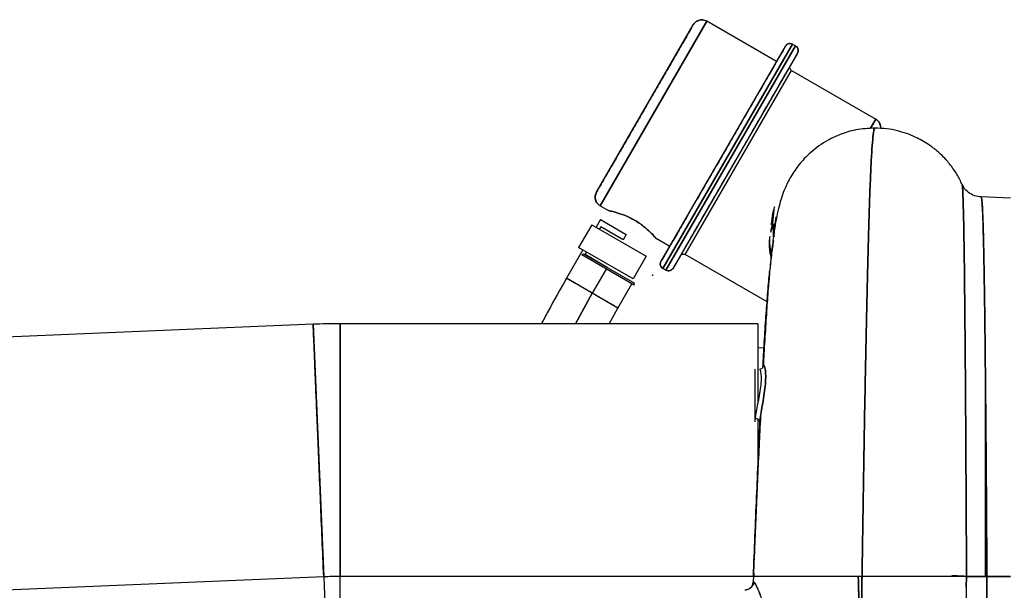
# Paper-space layout 'Sheet2' of a CAD drawing. Units: inches. Extents: x -125 to 301, y 5 to 193.
# Drawn here: x 63 to 72, y 90 to 95 of the extents above; entities that cross this region are included whole.
import ezdxf

# ---------------------------------------------------------------- set-up
doc = ezdxf.new("R2010")
doc.units = ezdxf.units.IN
doc.header["$MEASUREMENT"] = 0

psp = doc.layouts.new('Sheet2')

# ---------------------------------------------------------------- linework, layer by layer
at = {"color": 7, "linetype": 'Continuous', "lineweight": 25, "ltscale": 18}
for p, q in [((68.3786, 93.1177), (69.3341, 94.7714)), ((69.3341, 94.7714), (68.3786, 93.1178)), ((69.9591, 94.4102), (69.3341, 94.7714)), ((68.3461, 93.2393), (69.2125, 94.7389)), ((68.923, 92.6167), (70.04, 94.5499)), ((68.939, 92.557), (70.0997, 94.5659)), ((70.0997, 94.5659), (68.939, 92.557)), ((68.9673, 92.5407), (70.128, 94.5495)), ((70.128, 94.5495), (68.9673, 92.5407)), ((70.0997, 94.5659), (70.128, 94.5495)), ((70.1453, 94.485), (69.0318, 92.558)), ((69.1393, 92.6809), (70.0924, 94.3305)), ((69.1393, 92.6809), (70.0924, 94.3305)), ((70.0924, 94.3305), (70.8466, 93.8947)), ((70.8466, 93.8947), (70.7986, 93.8115)), ((70.7991, 93.8125), (70.8466, 93.8947)), ((69.5596, 93.7189), (69.5598, 93.7188)), ((69.6668, 93.657), (69.6669, 93.657)), ((69.4032, 93.4478), (69.403, 93.4479)), ((69.5103, 93.386), (69.5103, 93.386)), ((72.0542, 93.1871), (71.7904, 93.1963)), ((68.3786, 93.1177), (68.4542, 93.0741)), ((69.9215, 92.9309), (69.9391, 93.1072)), ((69.9391, 93.1072), (69.9225, 93.047)), ((69.9225, 93.047), (69.909, 92.9507)), ((68.3048, 92.948), (68.1866, 92.7435)), ((68.3048, 92.948), (68.7915, 92.6668)), ((68.3824, 92.9941), (68.343, 92.926)), ((68.3857, 92.9286), (68.3738, 92.9081)), ((68.3824, 92.9941), (68.6125, 92.8612)), ((68.5849, 92.8135), (68.3857, 92.9286)), ((69.906, 92.8798), (69.9215, 92.9309)), ((69.9154, 92.9376), (69.9063, 92.9025)), ((69.909, 92.9507), (69.918, 92.9857)), ((69.918, 92.9857), (69.9154, 92.9376)), ((69.9427, 92.9565), (69.927, 92.9423)), ((68.6125, 92.8612), (68.5849, 92.8135)), ((68.876, 92.8303), (69.0036, 92.7566)), ((69.8978, 92.8412), (69.8914, 92.806)), ((69.9063, 92.9025), (69.906, 92.8798)), ((69.9277, 92.8793), (69.9315, 92.8373)), ((68.6734, 92.4623), (68.1866, 92.7435)), ((68.2248, 92.7214), (68.0781, 92.4675)), ((68.2157, 92.6767), (68.2306, 92.6879)), ((68.6845, 92.4058), (68.2157, 92.6767)), ((68.2306, 92.6879), (68.6857, 92.4249)), ((68.2557, 92.7036), (68.2438, 92.6832)), ((68.2438, 92.6832), (68.4431, 92.568)), ((68.7915, 92.6668), (68.6734, 92.4623)), ((69.8749, 92.2559), (69.1393, 92.6809)), ((68.4431, 92.568), (68.4419, 92.5659)), ((68.9184, 92.5935), (68.9172, 92.5942)), ((68.9173, 92.5915), (68.9184, 92.5935)), ((68.4333, 92.551), (68.3082, 92.3345)), ((68.8488, 92.4966), (68.8482, 92.4953)), ((68.8482, 92.4953), (68.8482, 92.4953)), ((68.8491, 92.4971), (68.8485, 92.496)), ((68.9673, 92.5407), (68.939, 92.557)), ((68.3082, 92.3345), (68.0781, 92.4675)), ((68.5383, 92.2016), (68.6634, 92.418)), ((68.6845, 92.4058), (68.6857, 92.4249)), ((68.3082, 92.3345), (68.1577, 92.0605)), ((68.1577, 92.0605), (68.3082, 92.3345)), ((68.5383, 92.2016), (68.3082, 92.3345)), ((68.4604, 92.0605), (68.5383, 92.2016)), ((65.8097, 92.0555), (55.721, 91.6352)), ((65.8097, 92.0555), (65.904, 89.7936)), ((69.7916, 92.0605), (66.0514, 92.0605)), ((66.0514, 89.7967), (66.0514, 92.0605)), ((69.7916, 92.0605), (69.7916, 91.3473)), ((69.8484, 91.8436), (69.7916, 91.8416)), ((69.8366, 91.6784), (69.8361, 91.6711)), ((69.8434, 91.6885), (69.8393, 91.6824)), ((69.8201, 91.6574), (69.8089, 91.6512)), ((71.8292, 89.7978), (71.8292, 91.5019)), ((69.7916, 91.2076), (69.7916, 90.7505)), ((69.8073, 91.1885), (69.812, 91.208)), ((69.7534, 89.8589), (69.754, 89.7979)), ((65.904, 89.7936), (55.8152, 89.3734)), ((65.904, 89.7936), (65.9982, 87.5318)), ((69.7524, 89.7967), (66.0514, 89.7967)), ((66.0514, 87.5329), (66.0514, 89.7967)), ((69.7509, 89.745), (69.7509, 89.7483)), ((70.7235, 89.7978), (70.6895, 89.7978)), ((70.7189, 89.7971), (70.7224, 89.6901)), ((71.6597, 89.7978), (71.6557, 89.7025)), ((71.6557, 89.7025), (71.6597, 89.7978)), ((71.8292, 89.7978), (71.6597, 89.7978)), ((72.0542, 89.7978), (71.8418, 89.7978)), ((71.8419, 89.7978), (72.0542, 89.7978)), ((69.6732, 89.674), (69.6859, 89.6768))]:
    psp.add_line(p, q, dxfattribs=at)
at = {"color": 7, "linetype": 'Continuous', "lineweight": 25, "ltscale": 324}
for radius, start, end in [(5.8071, 89.99965, 92.38518), (3.5433, 90, 92.38508)]:
    psp.add_arc((66.0514, 86.2534), radius, start, end, dxfattribs=at)
at = {"color": 7, "linetype": 'Continuous', "lineweight": 25, "ltscale": 18}
for points, knots in [([(69.3341, 94.7714), (69.3219, 94.7765), (69.2977, 94.7866), (69.2604, 94.7806), (69.2306, 94.764), (69.2186, 94.7472), (69.2125, 94.7389)], [0, 0, 0, 0, 0.279612, 0.559229, 0.779613, 1, 1, 1, 1]), ([(69.2125, 94.7389), (69.2205, 94.7493), (69.2365, 94.7703), (69.2717, 94.7836), (69.3059, 94.7841), (69.3247, 94.7756), (69.3341, 94.7714)], [0, 0, 0, 0, 0.279612, 0.559229, 0.779613, 1, 1, 1, 1]), ([(69.2125, 94.7389), (69.2109, 94.7361), (69.2077, 94.7305), (69.1819, 94.6859), (69.1419, 94.6166), (69.0876, 94.5226), (69.0215, 94.4083), (68.9462, 94.2779), (68.8644, 94.1363), (68.7793, 93.9891), (68.6942, 93.8419), (68.6124, 93.7003), (68.537, 93.5698), (68.471, 93.4555), (68.4167, 93.3616), (68.3767, 93.2923), (68.3509, 93.2477), (68.3477, 93.2421), (68.3461, 93.2393)], [0, 0, 0, 0, 0.0625, 0.125, 0.1875, 0.25, 0.3125, 0.375, 0.4375, 0.5, 0.5625, 0.625, 0.6875, 0.75, 0.8125, 0.875, 0.9375, 1, 1, 1, 1]), ([(70.04, 94.5499), (70.0379, 94.5463), (70.0338, 94.5391), (70.0006, 94.4816), (69.949, 94.3923), (69.879, 94.2712), (69.7938, 94.1238), (69.6966, 93.9556), (69.5912, 93.7731), (69.4815, 93.5833), (69.3719, 93.3935), (69.2664, 93.211), (69.1692, 93.0428), (69.0841, 92.8955), (69.0141, 92.7743), (68.9625, 92.685), (68.9292, 92.6275), (68.9251, 92.6203), (68.923, 92.6167)], [0, 0, 0, 0, 0.0624999, 0.125, 0.1875, 0.25, 0.3125, 0.375, 0.4375, 0.5, 0.5625, 0.625, 0.6875, 0.75, 0.8125, 0.875, 0.9375001, 1, 1, 1, 1]), ([(70.0997, 94.5659), (70.0938, 94.5684), (70.0818, 94.5734), (70.0635, 94.5704), (70.0489, 94.5622), (70.043, 94.554), (70.04, 94.5499)], [0, 0, 0, 0, 0.279603, 0.559223, 0.779617, 1, 1, 1, 1]), ([(70.04, 94.5499), (70.044, 94.555), (70.0518, 94.5653), (70.0691, 94.5719), (70.0859, 94.5721), (70.0951, 94.568), (70.0997, 94.5659)], [0, 0, 0, 0, 0.2796034, 0.5592232, 0.7796174, 1, 1, 1, 1]), ([(70.128, 94.5495), (70.1336, 94.5453), (70.1447, 94.5368), (70.1518, 94.5181), (70.152, 94.5), (70.1475, 94.49), (70.1453, 94.485)], [0, 0, 0, 0, 0.279605, 0.559224, 0.779616, 1, 1, 1, 1]), ([(70.1453, 94.485), (70.148, 94.4914), (70.1534, 94.5043), (70.1502, 94.5241), (70.1414, 94.5399), (70.1325, 94.5463), (70.128, 94.5495)], [0, 0, 0, 0, 0.2796048, 0.559224, 0.7796164, 1, 1, 1, 1]), ([(70.1453, 94.485), (70.1432, 94.4814), (70.1391, 94.4742), (70.106, 94.4169), (70.0545, 94.3279), (69.9847, 94.2071), (69.8999, 94.0602), (69.803, 93.8926), (69.6979, 93.7107), (69.5886, 93.5215), (69.4792, 93.3323), (69.3741, 93.1504), (69.2772, 92.9827), (69.1924, 92.8358), (69.1226, 92.7151), (69.0711, 92.626), (69.038, 92.5687), (69.0339, 92.5615), (69.0318, 92.558)], [0, 0, 0, 0, 0.0625, 0.125, 0.1875, 0.25, 0.3125, 0.375, 0.4375, 0.5, 0.5625, 0.625, 0.6875, 0.75, 0.8125, 0.875, 0.9375, 1, 1, 1, 1]), ([(70.0924, 94.3305), (70.0887, 94.3333), (70.0813, 94.339), (70.0765, 94.3514), (70.0764, 94.3635), (70.0794, 94.3702), (70.0809, 94.3735)], [0, 0, 0, 0, 0.279596, 0.559219, 0.779624, 1, 1, 1, 1]), ([(70.8466, 93.8947), (70.8567, 93.8869), (70.8769, 93.8714), (70.8905, 93.8388), (70.8891, 93.8181), (70.8885, 93.8101)], [0, 0, 0, 0, 0.379595, 0.759199, 1, 1, 1, 1]), ([(70.8889, 93.8101), (70.8891, 93.8109), (70.8933, 93.8236), (70.8865, 93.8482), (70.8712, 93.877), (70.8548, 93.8888), (70.8466, 93.8947)], [0, 0, 0, 0, 0.024123, 0.402907, 0.701452, 1, 1, 1, 1]), ([(70.8379, 93.8133), (70.781, 93.81), (70.6755, 93.804), (70.5349, 93.7617), (70.4251, 93.7106), (70.3367, 93.6548), (70.2664, 93.599), (70.2083, 93.5425), (70.1572, 93.4838), (70.1127, 93.4225), (70.0756, 93.3612), (70.0475, 93.3063), (70.0194, 93.2416), (69.996, 93.1732), (69.9742, 93.0916), (69.9536, 92.9925), (69.9345, 92.8742), (69.9174, 92.7396), (69.9017, 92.5882), (69.8869, 92.4203), (69.8723, 92.2259), (69.858, 92.0057), (69.8467, 91.8218), (69.8405, 91.7085), (69.8391, 91.6824)], [0, 0, 0, 0, 0.044318, 0.082289, 0.113923, 0.13926, 0.164553, 0.186269, 0.205352, 0.22922, 0.250625, 0.273603, 0.298843, 0.345143, 0.398813, 0.459143, 0.526214, 0.600121, 0.667026, 0.738851, 0.815695, 0.896362, 0.976216, 1, 1, 1, 1]), ([(70.7235, 89.7978), (70.7254, 89.928), (70.7294, 90.188), (70.7355, 90.5728), (70.7416, 90.9488), (70.748, 91.3127), (70.7548, 91.6826), (70.7622, 92.0515), (70.7701, 92.4106), (70.7782, 92.736), (70.7865, 93.0236), (70.7949, 93.2705), (70.8035, 93.4741), (70.8123, 93.6317), (70.8213, 93.744), (70.8304, 93.802), (70.8366, 93.8236), (70.8398, 93.8123), (70.8398, 93.8123)], [0, 0, 0, 0, 0.060955, 0.121738, 0.182342, 0.242771, 0.303022, 0.373975, 0.444665, 0.515086, 0.58523, 0.655095, 0.72467, 0.793956, 0.862942, 0.931624, 0.999998, 1, 1, 1, 1]), ([(70.8379, 93.8094), (70.8354, 93.808), (70.8298, 93.8047), (70.8213, 93.7421), (70.8123, 93.6322), (70.8035, 93.474), (70.7949, 93.2706), (70.7865, 93.0236), (70.7782, 92.736), (70.7701, 92.4106), (70.7622, 92.0515), (70.7548, 91.6826), (70.748, 91.3127), (70.7416, 90.9488), (70.7355, 90.5728), (70.7294, 90.188), (70.7254, 89.928), (70.7235, 89.7978)], [0, 0, 0, 0, 0.055455, 0.12509, 0.195033, 0.265279, 0.33582, 0.406654, 0.477771, 0.549169, 0.62084, 0.692778, 0.753864, 0.815131, 0.876575, 0.9382, 1, 1, 1, 1]), ([(71.6203, 93.3075), (71.6057, 93.3374), (71.578, 93.3945), (71.5219, 93.4765), (71.4623, 93.5467), (71.3928, 93.6121), (71.3095, 93.6755), (71.1917, 93.7422), (71.0643, 93.7863), (70.9416, 93.8095), (70.8734, 93.812), (70.8379, 93.8133)], [0, 0, 0, 0, 0.101363, 0.193096, 0.301845, 0.381377, 0.483205, 0.620219, 0.79237, 0.891783, 1, 1, 1, 1]), ([(71.6592, 89.7978), (71.6587, 89.9126), (71.6576, 90.1423), (71.6558, 90.4833), (71.6539, 90.8177), (71.652, 91.1423), (71.6499, 91.454), (71.6477, 91.7498), (71.6455, 92.0269), (71.6431, 92.2826), (71.6405, 92.5145), (71.6379, 92.7203), (71.6351, 92.8981), (71.6321, 93.0462), (71.629, 93.1632), (71.6258, 93.2471), (71.6225, 93.2988), (71.6202, 93.3057), (71.6191, 93.3089)], [0, 0, 0, 0, 0.062972, 0.125943, 0.188915, 0.251886, 0.314858, 0.37783, 0.440801, 0.503773, 0.566744, 0.629716, 0.692687, 0.755658, 0.81863, 0.881601, 0.944572, 1, 1, 1, 1]), ([(71.6195, 93.3071), (71.6204, 93.3041), (71.6226, 93.2973), (71.6258, 93.2469), (71.629, 93.1632), (71.6321, 93.0461), (71.6351, 92.8982), (71.6379, 92.7203), (71.6405, 92.5144), (71.6431, 92.2826), (71.6455, 92.0268), (71.6477, 91.7498), (71.6499, 91.454), (71.652, 91.1422), (71.6539, 90.8177), (71.6558, 90.4833), (71.6576, 90.1423), (71.6587, 89.9126), (71.6592, 89.7978)], [0, 0, 0, 0, 0.049103, 0.112496, 0.175888, 0.239283, 0.302675, 0.366068, 0.429462, 0.492855, 0.556249, 0.619643, 0.683035, 0.74643, 0.809823, 0.873213, 0.936605, 1, 1, 1, 1]), ([(71.7904, 93.1963), (71.7704, 93.1987), (71.7297, 93.2036), (71.6747, 93.2354), (71.6374, 93.2721), (71.6266, 93.2986), (71.6235, 93.3065)], [0, 0, 0, 0, 0.2842191, 0.5791395, 0.8749178, 1, 1, 1, 1]), ([(68.3461, 93.2393), (68.341, 93.2272), (68.3308, 93.2029), (68.3368, 93.1656), (68.3535, 93.1358), (68.3702, 93.1238), (68.3786, 93.1178)], [0, 0, 0, 0, 0.279612, 0.559229, 0.779613, 1, 1, 1, 1]), ([(68.3786, 93.1178), (68.3681, 93.1257), (68.3472, 93.1417), (68.3338, 93.177), (68.3333, 93.2111), (68.3418, 93.2299), (68.3461, 93.2393)], [0, 0, 0, 0, 0.279612, 0.559229, 0.779613, 1, 1, 1, 1]), ([(71.7905, 93.1961), (71.7905, 93.1961), (71.7924, 93.2033), (71.796, 93.177), (71.8011, 93.1138), (71.8058, 93.0018), (71.8103, 92.8495), (71.8145, 92.657), (71.8184, 92.4274), (71.8221, 92.1669), (71.8255, 91.8805), (71.8286, 91.5729), (71.8316, 91.2441), (71.8344, 90.8979), (71.837, 90.5386), (71.8395, 90.1704), (71.841, 89.922), (71.8418, 89.7978)], [0, 0, 0, 0, 0.000701, 0.073613, 0.146506, 0.219381, 0.292239, 0.365081, 0.437906, 0.510717, 0.580651, 0.650572, 0.720481, 0.790378, 0.860259, 0.93014, 1, 1, 1, 1]), ([(71.8418, 89.7978), (71.8411, 89.9091), (71.8397, 90.1316), (71.8375, 90.4621), (71.8352, 90.7862), (71.8328, 91.1008), (71.8302, 91.4029), (71.8275, 91.6895), (71.8246, 91.9578), (71.8216, 92.2053), (71.8184, 92.4297), (71.815, 92.6286), (71.8114, 92.8003), (71.8077, 92.943), (71.8037, 93.0557), (71.7995, 93.136), (71.7954, 93.1848), (71.7925, 93.1909), (71.7911, 93.1936)], [0, 0, 0, 0, 0.063145, 0.126289, 0.189434, 0.252578, 0.315723, 0.378867, 0.442012, 0.505156, 0.568301, 0.631445, 0.69459, 0.757734, 0.820879, 0.884023, 0.947168, 1, 1, 1, 1]), ([(68.4542, 93.0741), (68.4576, 93.0734), (68.4646, 93.0719), (68.5172, 93.0595), (68.5814, 93.0391), (68.6407, 93.0135), (68.6866, 92.9894), (68.7304, 92.9617), (68.7822, 92.9231), (68.8319, 92.8777), (68.869, 92.8383), (68.8737, 92.833), (68.876, 92.8303)], [0, 0, 0, 0, 0.1249732, 0.2499398, 0.3747203, 0.4373753, 0.5, 0.5626247, 0.6252797, 0.7500602, 0.8750268, 1, 1, 1, 1]), ([(68.876, 92.8303), (68.8737, 92.833), (68.869, 92.8383), (68.8319, 92.8777), (68.7822, 92.9231), (68.7304, 92.9617), (68.6866, 92.9894), (68.6407, 93.0135), (68.5814, 93.0391), (68.5172, 93.0595), (68.4646, 93.0719), (68.4576, 93.0734), (68.4542, 93.0741)], [0, 0, 0, 0, 0.124973, 0.24994, 0.37472, 0.437375, 0.5, 0.562625, 0.62528, 0.75006, 0.875027, 1, 1, 1, 1]), ([(69.9424, 92.9358), (69.9446, 92.9503), (69.949, 92.9793), (69.9546, 93.0082), (69.9575, 93.0227)], [0, 0, 0, 0, 0.500004, 1, 1, 1, 1]), ([(69.927, 92.9423), (69.9267, 92.9326), (69.9261, 92.9131), (69.9272, 92.8906), (69.9277, 92.8793)], [0, 0, 0, 0, 0.500009, 1, 1, 1, 1]), ([(69.9291, 92.8417), (69.9307, 92.8575), (69.9337, 92.889), (69.9395, 92.9202), (69.9424, 92.9358)], [0, 0, 0, 0, 0.5, 1, 1, 1, 1]), ([(69.914, 92.6864), (69.9108, 92.701), (69.8995, 92.7519), (69.8985, 92.804), (69.8978, 92.8412)], [0, 0, 0, 0, 0.286437, 1, 1, 1, 1]), ([(69.9333, 92.8671), (69.9326, 92.8629), (69.9312, 92.8544), (69.9298, 92.846), (69.9291, 92.8417)], [0, 0, 0, 0, 0.5, 1, 1, 1, 1]), ([(69.9395, 92.8426), (69.9393, 92.8433), (69.9388, 92.8455), (69.9377, 92.8525), (69.9367, 92.8618), (69.9359, 92.8707), (69.9357, 92.8752), (69.9357, 92.877)], [0, 0, 0, 0, 0.119891, 0.359687, 0.59948, 0.839256, 1, 1, 1, 1]), ([(69.9308, 92.8059), (69.9246, 92.7647), (69.9121, 92.6822), (69.8948, 92.5164), (69.8786, 92.3299), (69.8634, 92.1258), (69.849, 91.9069), (69.8399, 91.7465), (69.8355, 91.6704)], [0, 0, 0, 0, 0.185215, 0.370944, 0.531674, 0.692774, 0.85424, 1, 1, 1, 1]), ([(69.8914, 92.806), (69.8922, 92.7687), (69.8933, 92.7137), (69.9051, 92.6601), (69.9089, 92.6429)], [0, 0, 0, 0, 0.679915, 1, 1, 1, 1]), ([(69.0962, 92.6694), (69.0991, 92.6731), (69.1047, 92.6805), (69.1172, 92.6853), (69.1293, 92.6854), (69.1359, 92.6824), (69.1393, 92.6809)], [0, 0, 0, 0, 0.279596, 0.559219, 0.779624, 1, 1, 1, 1]), ([(68.923, 92.6167), (68.9211, 92.6127), (68.9177, 92.6056), (68.9173, 92.5977), (68.9172, 92.5942)], [0, 0, 0, 0, 0.5596748, 1, 1, 1, 1]), ([(68.9172, 92.5942), (68.9174, 92.5986), (68.9179, 92.6066), (68.9214, 92.6136), (68.923, 92.6167)], [0, 0, 0, 0, 0.559588, 1, 1, 1, 1]), ([(68.9173, 92.5915), (68.9179, 92.5876), (68.9192, 92.5798), (68.9258, 92.567), (68.934, 92.5608), (68.939, 92.557)], [0, 0, 0, 0, 0.280535, 0.561127, 1, 1, 1, 1]), ([(68.939, 92.557), (68.9357, 92.5593), (68.9292, 92.5638), (68.9206, 92.5753), (68.9185, 92.5854), (68.9173, 92.5915)], [0, 0, 0, 0, 0.280585, 0.56112, 1, 1, 1, 1]), ([(68.8482, 92.4954), (68.8482, 92.4952), (68.8481, 92.4949), (68.848, 92.4946), (68.8479, 92.4944), (68.8479, 92.4943), (68.8479, 92.4942), (68.8479, 92.4942), (68.8479, 92.4941), (68.848, 92.4942), (68.8481, 92.4945), (68.8484, 92.495), (68.8487, 92.4955), (68.849, 92.496), (68.8493, 92.4966), (68.8496, 92.4972), (68.85, 92.4977), (68.8503, 92.4983), (68.8506, 92.4988), (68.8508, 92.4992), (68.851, 92.4995), (68.8511, 92.4997), (68.8511, 92.4997), (68.8511, 92.4997)], [0, 0, 0, 0, 0.054089, 0.074041, 0.090487, 0.104631, 0.117744, 0.130864, 0.144582, 0.174161, 0.266522, 0.327613, 0.388747, 0.44987, 0.510996, 0.572122, 0.633247, 0.694373, 0.755498, 0.816624, 0.877749, 0.938875, 1, 1, 1, 1]), ([(68.8484, 92.4957), (68.8483, 92.4956), (68.8482, 92.4953), (68.8481, 92.495), (68.848, 92.4947), (68.848, 92.4946), (68.848, 92.4945), (68.8479, 92.4944), (68.8479, 92.4944), (68.848, 92.4944), (68.848, 92.4944), (68.8481, 92.4946), (68.8482, 92.4949), (68.8484, 92.4954), (68.8487, 92.4959), (68.8488, 92.4963), (68.849, 92.4967), (68.8491, 92.4969), (68.8492, 92.4971)], [0, 0, 0, 0, 0.092562, 0.149018, 0.198213, 0.22087, 0.243255, 0.266593, 0.292254, 0.321513, 0.355408, 0.439624, 0.548321, 0.680994, 0.755531, 0.834307, 0.916232, 1, 1, 1, 1]), ([(68.8492, 92.4971), (68.8493, 92.4972), (68.8495, 92.4976), (68.8497, 92.4979), (68.8498, 92.4982), (68.8498, 92.4982), (68.8498, 92.4982), (68.8498, 92.4982), (68.8497, 92.4981), (68.8496, 92.498), (68.8496, 92.4979), (68.8495, 92.4978), (68.8495, 92.4978), (68.8495, 92.4977), (68.8494, 92.4977), (68.8494, 92.4977), (68.8494, 92.4976), (68.8494, 92.4977), (68.8494, 92.4976), (68.8494, 92.4975), (68.8493, 92.4974), (68.8492, 92.4973), (68.8492, 92.4972), (68.8491, 92.4971), (68.849, 92.4969), (68.8489, 92.4968), (68.8489, 92.4967), (68.8488, 92.4966), (68.8488, 92.4965), (68.8488, 92.4965), (68.8487, 92.4965), (68.8487, 92.4964), (68.8487, 92.4964), (68.8486, 92.4963), (68.8486, 92.4962), (68.8485, 92.4961), (68.8485, 92.4959), (68.8484, 92.4957), (68.8483, 92.4955), (68.8483, 92.4954), (68.8482, 92.4954)], [0, 0, 0, 0, 0.084841, 0.15604, 0.215414, 0.264587, 0.305003, 0.337936, 0.364507, 0.385703, 0.415196, 0.425085, 0.432581, 0.438362, 0.443164, 0.447726, 0.452598, 0.513576, 0.533194, 0.55316, 0.57302, 0.592892, 0.612773, 0.632646, 0.652524, 0.672404, 0.692257, 0.712196, 0.750866, 0.785446, 0.801848, 0.819573, 0.829887, 0.841851, 0.856167, 0.873696, 0.89548, 0.922765, 0.957027, 1, 1, 1, 1]), ([(68.8511, 92.4997), (68.8507, 92.4993), (68.8499, 92.4985), (68.8494, 92.4975), (68.8491, 92.4971)], [0, 0, 0, 0, 0.559793, 1, 1, 1, 1]), ([(69.0318, 92.558), (69.0276, 92.5524), (69.0191, 92.5413), (69.0004, 92.5342), (68.9822, 92.5339), (68.9723, 92.5384), (68.9673, 92.5407)], [0, 0, 0, 0, 0.279605, 0.559224, 0.779616, 1, 1, 1, 1]), ([(68.9673, 92.5407), (68.9737, 92.538), (68.9866, 92.5326), (69.0064, 92.5358), (69.0222, 92.5446), (69.0286, 92.5535), (69.0318, 92.558)], [0, 0, 0, 0, 0.279605, 0.559224, 0.779616, 1, 1, 1, 1]), ([(69.8355, 91.6704), (69.8399, 91.7465), (69.8491, 91.9068), (69.8634, 92.1263), (69.8786, 92.328), (69.8899, 92.465), (69.8962, 92.5236), (69.8973, 92.5336)], [0, 0, 0, 0, 0.220109, 0.463935, 0.707208, 0.949922, 1, 1, 1, 1]), ([(68.0781, 92.4675), (68.0221, 92.3699), (67.945, 92.2354), (67.8733, 92.0981), (67.8537, 92.0605)], [0, 0, 0, 0, 0.725944, 1, 1, 1, 1]), ([(68.3082, 92.3345), (68.2783, 92.3518), (68.2186, 92.3863), (68.142, 92.4305), (68.0888, 92.4613), (68.0819, 92.4653), (68.0784, 92.4673)], [0, 0, 0, 0, 0.248298, 0.496287, 0.750248, 1, 1, 1, 1]), ([(68.538, 92.2017), (68.5381, 92.2017), (68.5442, 92.1981), (68.5221, 92.2109), (68.4737, 92.2389), (68.3961, 92.2837), (68.3375, 92.3176), (68.3082, 92.3345)], [0, 0, 0, 0, 0.0034326, 0.2574516, 0.5113711, 0.7555475, 1, 1, 1, 1]), ([(65.904, 89.7936), (65.8992, 89.9073), (65.8897, 90.1347), (65.8759, 90.468), (65.8626, 90.7861), (65.8503, 91.0816), (65.8396, 91.3392), (65.8305, 91.5568), (65.8231, 91.7343), (65.8172, 91.876), (65.813, 91.9784), (65.8103, 92.0433), (65.8099, 92.0514), (65.8097, 92.0554)], [0, 0, 0, 0, 0.096004, 0.192008, 0.288011, 0.384015, 0.480019, 0.566704, 0.653389, 0.740075, 0.82676, 0.913445, 1, 1, 1, 1]), ([(66.0514, 92.0605), (66.0514, 92.0605), (66.0514, 92.0675), (66.0514, 92.0432), (66.0514, 91.9847), (66.0514, 91.8805), (66.0514, 91.7391), (66.0514, 91.5614), (66.0514, 91.3436), (66.0514, 91.0857), (66.0514, 90.79), (66.0514, 90.4717), (66.0514, 90.1381), (66.0514, 89.9105), (66.0514, 89.7967)], [0, 0, 0, 0, 0.000056, 0.086726, 0.173394, 0.260064, 0.346733, 0.433401, 0.520071, 0.616057, 0.712042, 0.808028, 0.904014, 1, 1, 1, 1]), ([(69.8045, 91.6541), (69.8093, 91.6546), (69.8187, 91.6556), (69.8309, 91.6634), (69.8401, 91.6746), (69.8423, 91.6839), (69.8434, 91.6885)], [0, 0, 0, 0, 0.25, 0.5, 0.75, 1, 1, 1, 1]), ([(69.8098, 91.1749), (69.8109, 91.1921), (69.813, 91.2265), (69.8266, 91.3054), (69.8419, 91.3926), (69.8551, 91.4822), (69.8619, 91.5651), (69.8608, 91.632), (69.8531, 91.6781), (69.8466, 91.6851), (69.8434, 91.6885)], [0, 0, 0, 0, 0.124884, 0.249865, 0.374909, 0.499956, 0.624972, 0.749976, 0.874994, 1, 1, 1, 1]), ([(69.8434, 91.6885), (69.8466, 91.6851), (69.8531, 91.6782), (69.8608, 91.632), (69.8619, 91.5651), (69.8551, 91.4822), (69.8421, 91.393), (69.8262, 91.3047), (69.8187, 91.2564), (69.815, 91.2325)], [0, 0, 0, 0, 0.14323, 0.286472, 0.429708, 0.572953, 0.716222, 0.859481, 1, 1, 1, 1]), ([(69.7668, 91.1817), (69.7668, 91.1852), (69.7668, 91.1923), (69.7668, 91.2469), (69.7668, 91.325), (69.7668, 91.4179), (69.7668, 91.5107), (69.7668, 91.5888), (69.7668, 91.6435), (69.7668, 91.6506), (69.7668, 91.6541)], [0, 0, 0, 0, 0.125, 0.25, 0.375, 0.5, 0.625, 0.75, 0.875, 1, 1, 1, 1]), ([(69.7704, 91.2109), (69.7715, 91.2258), (69.7737, 91.2555), (69.7873, 91.3229), (69.8031, 91.3982), (69.8169, 91.4764), (69.8242, 91.5494), (69.823, 91.6071), (69.8161, 91.642), (69.8109, 91.6466), (69.8091, 91.6482)], [0, 0, 0, 0, 0.132673, 0.265417, 0.398199, 0.530955, 0.663654, 0.796342, 0.929074, 1, 1, 1, 1]), ([(69.751, 89.7978), (69.7557, 89.9172), (69.7651, 90.1557), (69.7796, 90.5076), (69.7945, 90.8505), (69.8047, 91.0668), (69.8098, 91.1749)], [0, 0, 0, 0, 0.250825, 0.501101, 0.750822, 1, 1, 1, 1]), ([(69.8098, 91.1749), (69.8047, 91.0668), (69.7945, 90.8505), (69.7796, 90.5076), (69.7651, 90.1557), (69.7557, 89.9172), (69.751, 89.7978)], [0, 0, 0, 0, 0.249178, 0.498899, 0.749175, 1, 1, 1, 1]), ([(69.815, 91.233), (69.8105, 91.1438), (69.8017, 90.9657), (69.7887, 90.6884), (69.7762, 90.4096), (69.7643, 90.1327), (69.757, 89.9495), (69.7534, 89.8589)], [0, 0, 0, 0, 0.205486, 0.410273, 0.611018, 0.807632, 1, 1, 1, 1]), ([(69.8098, 91.1749), (69.8096, 91.1782), (69.8093, 91.185), (69.8045, 91.1948), (69.796, 91.2035), (69.7841, 91.2097), (69.7749, 91.2105), (69.7704, 91.2109)], [0, 0, 0, 0, 0.176253, 0.366789, 0.563769, 0.790871, 1, 1, 1, 1]), ([(69.7575, 89.7477), (69.7568, 89.7449), (69.7553, 89.7393), (69.7513, 89.7282), (69.745, 89.7161), (69.7361, 89.7039), (69.7242, 89.6926), (69.7097, 89.6835), (69.6935, 89.6772), (69.6822, 89.676), (69.6766, 89.6754)], [0, 0, 0, 0, 0.1246151, 0.2451625, 0.3651891, 0.4873659, 0.6129002, 0.741388, 0.8711593, 1, 1, 1, 1]), ([(69.7043, 89.682), (69.712, 89.6864), (69.7282, 89.6958), (69.7448, 89.7202), (69.7477, 89.7396), (69.7492, 89.7493)], [0, 0, 0, 0, 0.310666, 0.655334, 1, 1, 1, 1]), ([(69.751, 89.7978), (69.7507, 89.7887), (69.75, 89.7726), (69.7494, 89.7564), (69.7492, 89.7493)], [0, 0, 0, 0, 0.560395, 1, 1, 1, 1]), ([(69.7492, 89.7493), (69.751, 89.7505), (69.7547, 89.7528), (69.7813, 89.7043), (69.8153, 89.625), (69.8527, 89.52), (69.8854, 89.3969), (69.9045, 89.2632), (69.9041, 89.1283), (69.8873, 89.0513), (69.8789, 89.0128)], [0, 0, 0, 0, 0.124873, 0.249821, 0.374857, 0.499949, 0.625025, 0.750029, 0.874989, 1, 1, 1, 1]), ([(70.6895, 89.7978), (70.6274, 89.7978), (70.5033, 89.7978), (70.3255, 89.7978), (70.1622, 89.7978), (70.0197, 89.7978), (69.9028, 89.7978), (69.8167, 89.7978), (69.7614, 89.7978), (69.7545, 89.7978), (69.751, 89.7978)], [0, 0, 0, 0, 0.125, 0.250001, 0.375001, 0.500001, 0.625001, 0.750001, 0.875001, 1, 1, 1, 1]), ([(70.6894, 89.7978), (70.6273, 89.7978), (70.5032, 89.7978), (70.3254, 89.7978), (70.1622, 89.7978), (70.0196, 89.7978), (69.9028, 89.7978), (69.8166, 89.7978), (69.7615, 89.7978), (69.7545, 89.7978), (69.751, 89.7978)], [0, 0, 0, 0, 0.125002, 0.250001, 0.375003, 0.500002, 0.625002, 0.750002, 0.875001, 1, 1, 1, 1]), ([(69.751, 89.7978), (69.7511, 89.7978), (69.7512, 89.7978), (69.752, 89.7978), (69.7524, 89.7978)], [0, 0, 0, 0, 0.5, 1, 1, 1, 1]), ([(69.7575, 89.7446), (69.7577, 89.7445), (69.7608, 89.7431), (69.7822, 89.702), (69.8151, 89.6256), (69.8528, 89.5198), (69.8854, 89.3969), (69.9045, 89.2632), (69.9041, 89.1283), (69.8873, 89.0513), (69.8789, 89.0128)], [0, 0, 0, 0, 0.010773, 0.152009, 0.29335, 0.434751, 0.576136, 0.717438, 0.858688, 1, 1, 1, 1]), ([(70.6973, 85.2073), (70.6971, 85.2786), (70.6967, 85.4098), (70.6939, 85.5925), (70.6902, 85.7497), (70.686, 85.8898), (70.6818, 86.0213), (70.6783, 86.1525), (70.6757, 86.3126), (70.6759, 86.5125), (70.6788, 86.7591), (70.6837, 87.0347), (70.6893, 87.3227), (70.6949, 87.618), (70.6997, 87.9154), (70.7034, 88.2214), (70.7055, 88.5336), (70.7056, 88.8497), (70.7033, 89.167), (70.6986, 89.4833), (70.6925, 89.6939), (70.6895, 89.7978)], [0, 0, 0, 0, 0.045437, 0.083666, 0.116475, 0.145666, 0.173063, 0.200514, 0.229876, 0.27637, 0.330473, 0.391245, 0.457715, 0.52108, 0.587511, 0.656254, 0.726268, 0.796452, 0.865851, 0.933781, 1, 1, 1, 1]), ([(70.6895, 89.7978), (70.6924, 89.699), (70.6982, 89.4992), (70.7029, 89.1988), (70.7054, 88.8972), (70.7056, 88.5963), (70.704, 88.2983), (70.7008, 87.9889), (70.6959, 87.6714), (70.6899, 87.3507), (70.684, 87.0496), (70.679, 86.7727), (70.676, 86.5245), (70.6756, 86.3071), (70.679, 86.1142), (70.6842, 85.9449), (70.6893, 85.7839), (70.6935, 85.6179), (70.6966, 85.4238), (70.697, 85.2838), (70.6973, 85.2073)], [0, 0, 0, 0, 0.062892, 0.12733, 0.193139, 0.259769, 0.326432, 0.392201, 0.467295, 0.538702, 0.605441, 0.666532, 0.721005, 0.767911, 0.807939, 0.845421, 0.876225, 0.910742, 0.951248, 1, 1, 1, 1]), ([(70.7235, 89.7978), (70.7178, 89.7978), (70.7064, 89.7978), (70.695, 89.7978), (70.6894, 89.7978)], [0, 0, 0, 0, 0.5, 1, 1, 1, 1]), ([(70.7235, 89.7978), (70.7223, 89.6991), (70.7199, 89.4992), (70.7197, 89.1989), (70.7206, 88.8973), (70.7222, 88.5964), (70.7236, 88.2984), (70.724, 87.9889), (70.722, 87.6713), (70.7181, 87.3506), (70.7138, 87.0495), (70.7103, 86.7725), (70.7091, 86.5243), (70.7114, 86.3068), (70.7188, 86.114), (70.7281, 85.9448), (70.7363, 85.7838), (70.7425, 85.6179), (70.7465, 85.4238), (70.7465, 85.2837), (70.7466, 85.2073)], [0, 0, 0, 0, 0.06287, 0.127302, 0.193112, 0.259745, 0.326407, 0.392173, 0.467265, 0.538672, 0.605412, 0.666503, 0.720971, 0.767872, 0.807905, 0.845403, 0.876219, 0.91074, 0.951246, 1, 1, 1, 1]), ([(70.7466, 85.2073), (70.7466, 85.2785), (70.7465, 85.4098), (70.7431, 85.5925), (70.7377, 85.7496), (70.731, 85.8897), (70.7238, 86.0211), (70.7173, 86.1523), (70.7114, 86.3123), (70.7091, 86.5122), (70.7102, 86.7589), (70.7135, 87.0345), (70.7177, 87.3226), (70.7214, 87.6179), (70.7237, 87.9154), (70.7238, 88.2214), (70.7225, 88.5337), (70.7208, 88.8498), (70.7197, 89.1671), (70.7198, 89.4832), (70.7223, 89.6939), (70.7235, 89.7978)], [0, 0, 0, 0, 0.04544, 0.083669, 0.11648, 0.14568, 0.17309, 0.20055, 0.229915, 0.276404, 0.330503, 0.391274, 0.457744, 0.52111, 0.587538, 0.656278, 0.726291, 0.796478, 0.865879, 0.933804, 1, 1, 1, 1]), ([(71.6592, 89.7978), (71.6426, 89.7978), (71.6094, 89.7978), (71.5296, 89.7978), (71.4307, 89.7978), (71.3127, 89.7978), (71.1795, 89.7978), (71.0343, 89.7978), (70.8809, 89.7978), (70.7759, 89.7978), (70.7235, 89.7978)], [0, 0, 0, 0, 0.124998, 0.249998, 0.374998, 0.499997, 0.624999, 0.749998, 0.874999, 1, 1, 1, 1]), ([(71.6593, 89.7978), (71.6426, 89.7978), (71.6094, 89.7978), (71.5297, 89.7978), (71.4308, 89.7978), (71.3128, 89.7978), (71.1795, 89.7978), (71.0343, 89.7978), (70.8809, 89.7978), (70.776, 89.7978), (70.7235, 89.7978)], [0, 0, 0, 0, 0.125, 0.249999, 0.375, 0.5, 0.625, 0.75, 0.875, 1, 1, 1, 1]), ([(71.5262, 89.803), (71.5474, 89.8022), (71.586, 89.8006), (71.6367, 89.7987), (71.6597, 89.7978)], [0, 0, 0, 0, 0.5473389, 1, 1, 1, 1]), ([(71.6597, 89.7978), (71.6296, 89.799), (71.5787, 89.8009), (71.5414, 89.8024), (71.5262, 89.803)], [0, 0, 0, 0, 0.5928186, 1, 1, 1, 1]), ([(71.6841, 87.7332), (71.6782, 87.8522), (71.666, 88.0978), (71.656, 88.4627), (71.6542, 88.8126), (71.6561, 89.136), (71.6591, 89.4653), (71.6592, 89.687), (71.6593, 89.7978)], [0, 0, 0, 0, 0.190236, 0.392649, 0.54449, 0.696332, 0.848169, 1, 1, 1, 1]), ([(71.7007, 87.3516), (71.6958, 87.4692), (71.686, 87.7045), (71.666, 88.0914), (71.656, 88.4624), (71.6542, 88.8127), (71.6561, 89.136), (71.6591, 89.4653), (71.6592, 89.687), (71.6593, 89.7978)], [0, 0, 0, 0, 0.166649, 0.333298, 0.499951, 0.624966, 0.749982, 0.874995, 1, 1, 1, 1]), ([(71.8418, 89.7978), (71.8212, 89.7978), (71.7799, 89.7977), (71.7254, 89.7977), (71.6815, 89.7977), (71.6667, 89.7978), (71.6592, 89.7978)], [0, 0, 0, 0, 0.25, 0.5, 0.75, 1, 1, 1, 1]), ([(71.6593, 89.7978), (71.6667, 89.7978), (71.6816, 89.7977), (71.7254, 89.7977), (71.78, 89.7977), (71.8212, 89.7978), (71.8419, 89.7978)], [0, 0, 0, 0, 0.25, 0.5, 0.75, 1, 1, 1, 1]), ([(71.8906, 87.4891), (71.887, 87.5685), (71.8797, 87.7274), (71.8617, 87.9888), (71.8464, 88.2648), (71.8365, 88.5871), (71.8356, 88.9574), (71.841, 89.3743), (71.8416, 89.6566), (71.8419, 89.7978)], [0, 0, 0, 0, 0.125016, 0.250036, 0.375054, 0.50007, 0.666711, 0.833355, 1, 1, 1, 1]), ([(71.8419, 89.7978), (71.8416, 89.6566), (71.841, 89.3743), (71.8356, 88.9574), (71.8365, 88.5871), (71.8464, 88.2648), (71.8617, 87.9888), (71.8797, 87.7274), (71.887, 87.5685), (71.8906, 87.4891)], [0, 0, 0, 0, 0.166645, 0.333289, 0.49993, 0.624946, 0.749964, 0.874984, 1, 1, 1, 1])]:
    psp.add_open_spline(points, degree=3, knots=knots, dxfattribs=at)

doc.saveas('drawing.dxf')
